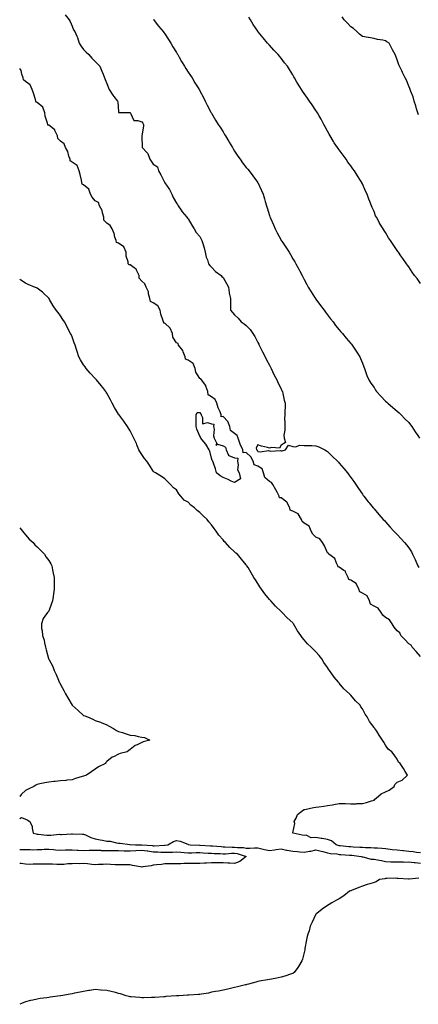
# Model space of a CAD drawing. Units: inches. Extents: x 886643 to 889283, y 7289978 to 7292618.
# Drawn here: x 886643 to 886986, y 7290925 to 7291772 of the extents above; entities that cross this region are included whole.
import ezdxf

# ---------------------------------------------------------------- set-up
doc = ezdxf.new("R2010")
doc.units = ezdxf.units.IN
doc.header["$MEASUREMENT"] = 0
doc.layers.add('Contour_88667289', color=7, linetype='Continuous', true_color=0x520e0c)

msp = doc.modelspace()

# ---------------------------------------------------------------- linework, layer by layer
at = {"layer": 'Contour_88667289'}
for points in [[(886682.2, 7291776.07, 3327), (886685.61, 7291771.92, 3327), (886686.49, 7291770.36, 3327), (886688.05, 7291766.34, 3327), (886689.35, 7291763.22, 3327), (886690.4, 7291761.92, 3327), (886692.11, 7291757.86, 3327), (886692.74, 7291756.62, 3327), (886694.21, 7291751.92, 3327), (886695.71, 7291749.59, 3327), (886698.05, 7291746.3, 3327), (886700.16, 7291744.03, 3327), (886702.46, 7291741.92, 3327), (886705.1, 7291738.97, 3327), (886708.05, 7291736.08, 3327), (886710.01, 7291733.88, 3327), (886712.11, 7291731.92, 3327), (886713.83, 7291727.7, 3327), (886714.82, 7291725.14, 3327), (886716.12, 7291721.92, 3327), (886716.7, 7291720.57, 3327), (886718.05, 7291717.15, 3327), (886719.5, 7291713.37, 3327), (886720.1, 7291711.92, 3327), (886723.18, 7291707.05, 3327), (886724.15, 7291705.83, 3327), (886727.15, 7291701.92, 3327), (886727.47, 7291701.33, 3327), (886728.05, 7291692.78, 3327), (886728.18, 7291692.05, 3327), (886737.84, 7291692.13, 3327), (886738.05, 7291692.04, 3327), (886738.16, 7291691.92, 3327), (886738.48, 7291691.49, 3327), (886741.38, 7291685.25, 3327), (886744.63, 7291685.34, 3327), (886748.05, 7291683.99, 3327), (886748.97, 7291682.84, 3327), (886749.55, 7291681.92, 3327), (886749.73, 7291680.24, 3327), (886748.09, 7291671.96, 3327), (886748.1, 7291671.92, 3327), (886748.11, 7291671.85, 3327), (886748.46, 7291662.33, 3327), (886748.56, 7291661.92, 3327), (886753.16, 7291657.04, 3327), (886753.21, 7291656.76, 3327), (886755.16, 7291651.92, 3327), (886756.31, 7291650.18, 3327), (886758.05, 7291647.79, 3327), (886761.51, 7291645.39, 3327), (886762.65, 7291641.92, 3327), (886764.6, 7291638.47, 3327), (886767.68, 7291632.29, 3327), (886767.87, 7291631.92, 3327), (886767.95, 7291631.82, 3327), (886768.05, 7291631.68, 3327), (886772.09, 7291625.96, 3327), (886773.98, 7291621.92, 3327), (886775.23, 7291619.11, 3327), (886778.05, 7291614, 3327), (886778.94, 7291612.81, 3327), (886779.4, 7291611.92, 3327), (886781.93, 7291608.03, 3327), (886782.77, 7291606.65, 3327), (886786.86, 7291601.92, 3327), (886787.37, 7291601.24, 3327), (886788.05, 7291600.48, 3327), (886791.17, 7291595.04, 3327), (886793.26, 7291591.92, 3327), (886795.04, 7291588.91, 3327), (886798.05, 7291585.28, 3327), (886799.27, 7291583.14, 3327), (886799.89, 7291581.92, 3327), (886800.61, 7291579.36, 3327), (886801.72, 7291575.59, 3327), (886802.72, 7291571.92, 3327), (886803.61, 7291567.49, 3327), (886804.59, 7291565.38, 3327), (886805.69, 7291561.92, 3327), (886806.6, 7291560.46, 3327), (886808.05, 7291558.92, 3327), (886811.48, 7291555.36, 3327), (886816.5, 7291551.92, 3327), (886817.18, 7291551.05, 3327), (886818.05, 7291550.24, 3327), (886820.97, 7291544.84, 3327), (886822.64, 7291541.92, 3327), (886823.23, 7291537.11, 3327), (886823.46, 7291536.51, 3327), (886824.37, 7291531.92, 3327), (886824.54, 7291528.41, 3327), (886824.43, 7291525.53, 3327), (886824.59, 7291521.92, 3327), (886826.21, 7291520.08, 3327), (886828.05, 7291517.84, 3327), (886831.21, 7291515.07, 3327), (886833.79, 7291511.92, 3327), (886836.24, 7291510.11, 3327), (886838.05, 7291508.74, 3327), (886841.43, 7291505.3, 3327), (886843.83, 7291501.92, 3327), (886845.33, 7291499.2, 3327), (886848.05, 7291494.22, 3327), (886848.81, 7291492.68, 3327), (886849.2, 7291491.92, 3327), (886850.39, 7291489.58, 3327), (886852.16, 7291486.03, 3327), (886854.3, 7291481.92, 3327), (886855.46, 7291479.33, 3327), (886858.05, 7291474.69, 3327), (886858.96, 7291472.83, 3327), (886859.42, 7291471.92, 3327), (886860.65, 7291469.32, 3327), (886862.11, 7291465.98, 3327), (886864.34, 7291461.92, 3327), (886865.43, 7291459.3, 3327), (886868.05, 7291454.36, 3327), (886868.82, 7291452.69, 3327), (886869.25, 7291451.92, 3327), (886869.62, 7291450.35, 3327), (886870.79, 7291444.66, 3327), (886871.52, 7291441.92, 3327), (886871.43, 7291438.54, 3327), (886871.36, 7291435.23, 3327), (886871.28, 7291431.92, 3327), (886871.12, 7291428.85, 3327), (886871.3, 7291425.16, 3327), (886871.17, 7291421.92, 3327), (886871.36, 7291418.61, 3327), (886870.49, 7291414.36, 3327), (886870.76, 7291411.92, 3327), (886871.8, 7291408.17, 3327), (886868.05, 7291405.73, 3327), (886866.82, 7291403.15, 3327), (886859.9, 7291403.77, 3327), (886858.05, 7291403.1, 3327), (886856.31, 7291403.67, 3327), (886851.2, 7291405.06, 3327), (886848.05, 7291406.23, 3327), (886846.55, 7291403.42, 3327), (886847.02, 7291401.92, 3327), (886847.55, 7291401.41, 3327), (886848.05, 7291400.26, 3327), (886849.9, 7291400.07, 3327), (886857.27, 7291401.14, 3327), (886858.05, 7291401, 3327), (886859.21, 7291400.77, 3327), (886867.33, 7291401.21, 3327), (886868.05, 7291400.91, 3327), (886868.9, 7291401.07, 3327), (886871.86, 7291401.92, 3327), (886874.3, 7291405.67, 3327), (886878.05, 7291404.63, 3327), (886880.6, 7291404.47, 3327), (886884.29, 7291405.68, 3327), (886888.05, 7291405.58, 3327), (886891.52, 7291405.4, 3327), (886894.56, 7291405.41, 3327), (886898.05, 7291405.23, 3327), (886900.43, 7291404.3, 3327), (886905.62, 7291401.92, 3327), (886907.11, 7291400.98, 3327), (886908.05, 7291400.44, 3327), (886912.32, 7291396.19, 3327), (886916.76, 7291391.92, 3327), (886917.35, 7291391.22, 3327), (886918.05, 7291390.44, 3327), (886921.96, 7291385.83, 3327), (886925.23, 7291381.92, 3327), (886926.44, 7291380.31, 3327), (886928.05, 7291378.04, 3327), (886930.65, 7291374.52, 3327), (886932.4, 7291371.92, 3327), (886934.68, 7291368.55, 3327), (886938.05, 7291363.54, 3327), (886938.74, 7291362.61, 3327), (886939.26, 7291361.92, 3327), (886943.13, 7291357, 3327), (886943.85, 7291356.12, 3327), (886947.28, 7291351.92, 3327), (886947.64, 7291351.51, 3327), (886948.05, 7291351.02, 3327), (886952.3, 7291346.18, 3327), (886956.05, 7291341.92, 3327), (886956.99, 7291340.87, 3327), (886958.05, 7291339.7, 3327), (886961.74, 7291335.6, 3327), (886965.09, 7291331.92, 3327), (886966.55, 7291330.42, 3327), (886968.05, 7291328.95, 3327), (886971.41, 7291325.28, 3327), (886974.44, 7291321.92, 3327), (886976.11, 7291319.99, 3327), (886978.05, 7291317.57, 3327), (886980.2, 7291314.07, 3327), (886981.26, 7291311.92, 3327), (886983.52, 7291307.39, 3327), (886984.14, 7291305.84, 3327), (886985.85, 7291301.92, 3327), (886986.52, 7291300.39, 3327)], [(886758.28, 7291772.14, 3326), (886758.46, 7291771.92, 3326), (886759.77, 7291770.2, 3326), (886762.57, 7291766.44, 3326), (886766.44, 7291761.92, 3326), (886767.11, 7291760.98, 3326), (886768.05, 7291759.82, 3326), (886771.11, 7291754.99, 3326), (886773.11, 7291751.92, 3326), (886774.87, 7291748.75, 3326), (886778.05, 7291743.68, 3326), (886778.68, 7291742.55, 3326), (886779.05, 7291741.92, 3326), (886780.29, 7291739.67, 3326), (886782.21, 7291736.08, 3326), (886784.8, 7291731.92, 3326), (886786.02, 7291729.89, 3326), (886788.05, 7291726.89, 3326), (886790.03, 7291723.9, 3326), (886791.44, 7291721.92, 3326), (886793.92, 7291717.79, 3326), (886796.63, 7291713.35, 3326), (886797.49, 7291711.92, 3326), (886797.69, 7291711.56, 3326), (886798.05, 7291710.88, 3326), (886801.15, 7291705.02, 3326), (886802.73, 7291701.92, 3326), (886804.53, 7291698.4, 3326), (886807.6, 7291692.37, 3326), (886807.83, 7291691.92, 3326), (886807.92, 7291691.78, 3326), (886808.05, 7291691.56, 3326), (886811.71, 7291685.58, 3326), (886813.85, 7291681.92, 3326), (886815.54, 7291679.41, 3326), (886818.05, 7291675.4, 3326), (886819.39, 7291673.26, 3326), (886820.13, 7291671.92, 3326), (886823.15, 7291667.03, 3326), (886823.44, 7291666.54, 3326), (886826.13, 7291661.92, 3326), (886826.86, 7291660.73, 3326), (886828.05, 7291658.76, 3326), (886830.79, 7291654.66, 3326), (886832.7, 7291651.92, 3326), (886834.95, 7291648.82, 3326), (886838.05, 7291644.79, 3326), (886839.34, 7291643.21, 3326), (886840.48, 7291641.92, 3326), (886843.67, 7291637.55, 3326), (886847.85, 7291632.12, 3326), (886848, 7291631.92, 3326), (886848.05, 7291631.82, 3326), (886851.13, 7291625, 3326), (886852.57, 7291621.92, 3326), (886853.85, 7291617.72, 3326), (886854.41, 7291615.56, 3326), (886855.44, 7291611.92, 3326), (886856.16, 7291610.04, 3326), (886858.05, 7291603.58, 3326), (886858.42, 7291602.28, 3326), (886858.52, 7291601.92, 3326), (886858.88, 7291601.09, 3326), (886861.48, 7291595.36, 3326), (886862.92, 7291591.92, 3326), (886864.73, 7291588.6, 3326), (886868.05, 7291582.24, 3326), (886868.17, 7291582.05, 3326), (886868.24, 7291581.92, 3326), (886868.65, 7291581.32, 3326), (886872.22, 7291576.09, 3326), (886874.87, 7291571.92, 3326), (886876.05, 7291569.92, 3326), (886878.05, 7291566.32, 3326), (886879.79, 7291563.66, 3326), (886880.83, 7291561.92, 3326), (886883.45, 7291557.32, 3326), (886884.31, 7291555.66, 3326), (886886.31, 7291551.92, 3326), (886886.88, 7291550.75, 3326), (886888.05, 7291548.4, 3326), (886890.26, 7291544.13, 3326), (886891.34, 7291541.92, 3326), (886893.9, 7291537.77, 3326), (886896.91, 7291533.06, 3326), (886897.63, 7291531.92, 3326), (886897.8, 7291531.68, 3326), (886898.05, 7291531.34, 3326), (886902.02, 7291525.89, 3326), (886905.03, 7291521.92, 3326), (886906.31, 7291520.18, 3326), (886908.05, 7291518.06, 3326), (886910.7, 7291514.57, 3326), (886912.87, 7291511.92, 3326), (886915.01, 7291508.87, 3326), (886918.05, 7291505.18, 3326), (886919.56, 7291503.43, 3326), (886921.01, 7291501.92, 3326), (886924.04, 7291497.91, 3326), (886928.05, 7291493.38, 3326), (886928.74, 7291492.61, 3326), (886929.39, 7291491.92, 3326), (886931.62, 7291488.35, 3326), (886932.71, 7291486.58, 3326), (886935.81, 7291481.92, 3326), (886936.42, 7291480.3, 3326), (886938.05, 7291476.5, 3326), (886939.31, 7291473.18, 3326), (886939.81, 7291471.92, 3326), (886940.82, 7291469.15, 3326), (886941.98, 7291465.86, 3326), (886943.48, 7291461.92, 3326), (886945.37, 7291459.24, 3326), (886948.05, 7291455.34, 3326), (886949.32, 7291453.19, 3326), (886950.1, 7291451.92, 3326), (886953.97, 7291447.84, 3326), (886958.05, 7291443.72, 3326), (886958.97, 7291442.84, 3326), (886959.99, 7291441.92, 3326), (886964.28, 7291438.15, 3326), (886968.05, 7291435.05, 3326), (886969.69, 7291433.55, 3326), (886971.46, 7291431.92, 3326), (886974.71, 7291428.58, 3326), (886978.05, 7291425.18, 3326), (886979.48, 7291423.35, 3326), (886980.53, 7291421.92, 3326), (886983.54, 7291417.41, 3326), (886985.71, 7291414.26, 3326), (886987.31, 7291411.92, 3326)], [(886988.05, 7291544.96, 3325), (886985.23, 7291549.11, 3325), (886982.94, 7291551.92, 3325), (886980.95, 7291554.82, 3325), (886978.05, 7291559.29, 3325), (886976.97, 7291560.85, 3325), (886976.07, 7291561.92, 3325), (886972.73, 7291566.6, 3325), (886971.28, 7291568.69, 3325), (886969.04, 7291571.92, 3325), (886968.59, 7291572.46, 3325), (886968.05, 7291573.32, 3325), (886964.55, 7291578.42, 3325), (886962.25, 7291581.92, 3325), (886960.48, 7291584.35, 3325), (886958.05, 7291588.76, 3325), (886956.82, 7291590.69, 3325), (886955.99, 7291591.92, 3325), (886952.92, 7291596.79, 3325), (886952.66, 7291597.3, 3325), (886950.19, 7291601.92, 3325), (886949.42, 7291603.3, 3325), (886948.05, 7291606.92, 3325), (886946.51, 7291610.38, 3325), (886945.96, 7291611.92, 3325), (886944.49, 7291615.47, 3325), (886943.58, 7291617.45, 3325), (886942.04, 7291621.92, 3325), (886940.69, 7291624.56, 3325), (886938.05, 7291630.68, 3325), (886937.64, 7291631.51, 3325), (886937.49, 7291631.92, 3325), (886936.44, 7291633.53, 3325), (886933.72, 7291637.58, 3325), (886931.25, 7291641.92, 3325), (886929.85, 7291643.72, 3325), (886928.05, 7291646.2, 3325), (886925.6, 7291649.47, 3325), (886924.02, 7291651.92, 3325), (886921.41, 7291655.28, 3325), (886918.05, 7291660.02, 3325), (886917.22, 7291661.09, 3325), (886916.7, 7291661.92, 3325), (886913.88, 7291666.1, 3325), (886913.2, 7291667.07, 3325), (886910.25, 7291671.92, 3325), (886909.48, 7291673.35, 3325), (886908.05, 7291676.03, 3325), (886905.9, 7291679.77, 3325), (886904.82, 7291681.92, 3325), (886902.43, 7291686.3, 3325), (886900.85, 7291689.13, 3325), (886899.29, 7291691.92, 3325), (886898.84, 7291692.7, 3325), (886898.05, 7291693.97, 3325), (886894.79, 7291698.66, 3325), (886892.45, 7291701.92, 3325), (886890.66, 7291704.54, 3325), (886888.05, 7291708.41, 3325), (886886.57, 7291710.45, 3325), (886885.5, 7291711.92, 3325), (886882.72, 7291716.59, 3325), (886881.75, 7291718.22, 3325), (886879.54, 7291721.92, 3325), (886878.98, 7291722.85, 3325), (886878.05, 7291724.53, 3325), (886875.25, 7291729.13, 3325), (886873.47, 7291731.92, 3325), (886871.05, 7291734.92, 3325), (886868.05, 7291738.77, 3325), (886866.64, 7291740.51, 3325), (886865.49, 7291741.92, 3325), (886861.87, 7291745.74, 3325), (886858.05, 7291749.96, 3325), (886857.13, 7291751, 3325), (886856.38, 7291751.92, 3325), (886852.52, 7291756.39, 3325), (886848.42, 7291761.55, 3325), (886848.12, 7291761.92, 3325), (886848.09, 7291761.96, 3325), (886848.05, 7291762.02, 3325), (886844.07, 7291767.95, 3325), (886841.62, 7291771.92, 3325), (886840.29, 7291774.16, 3325)], [(886986.33, 7291690.2, 3324), (886985.7, 7291691.92, 3324), (886984.69, 7291695.28, 3324), (886984.02, 7291697.89, 3324), (886982.71, 7291701.92, 3324), (886981.68, 7291705.55, 3324), (886979.8, 7291710.17, 3324), (886979.21, 7291711.92, 3324), (886978.92, 7291712.8, 3324), (886978.05, 7291714.78, 3324), (886976.02, 7291719.89, 3324), (886974.91, 7291721.92, 3324), (886972.69, 7291726.56, 3324), (886971.92, 7291728.05, 3324), (886969.97, 7291731.92, 3324), (886969.37, 7291733.24, 3324), (886968.05, 7291737.39, 3324), (886966.73, 7291740.6, 3324), (886966.21, 7291741.92, 3324), (886964, 7291745.96, 3324), (886963.31, 7291747.18, 3324), (886961.1, 7291751.92, 3324), (886959.2, 7291753.07, 3324), (886958.05, 7291753.9, 3324), (886955.57, 7291754.4, 3324), (886951.03, 7291754.9, 3324), (886948.05, 7291755.67, 3324), (886943.34, 7291756.63, 3324), (886942.89, 7291756.76, 3324), (886938.05, 7291757.55, 3324), (886935.69, 7291759.57, 3324), (886933.33, 7291761.92, 3324), (886930.47, 7291764.33, 3324), (886928.05, 7291765.92, 3324), (886925.1, 7291768.96, 3324), (886922.31, 7291771.92, 3324), (886920.52, 7291774.39, 3324)], [(886988.05, 7291223.98, 3328), (886984.48, 7291228.35, 3328), (886980.83, 7291231.92, 3328), (886979.95, 7291233.81, 3328), (886978.05, 7291234.81, 3328), (886974.64, 7291238.51, 3328), (886971.23, 7291241.92, 3328), (886970.34, 7291244.21, 3328), (886968.05, 7291246.09, 3328), (886965.37, 7291249.24, 3328), (886963.64, 7291251.92, 3328), (886961.5, 7291255.37, 3328), (886958.05, 7291257.63, 3328), (886955.68, 7291259.56, 3328), (886954.2, 7291261.92, 3328), (886951.7, 7291265.57, 3328), (886948.05, 7291267.11, 3328), (886945.08, 7291268.95, 3328), (886944.09, 7291271.92, 3328), (886942.22, 7291276.09, 3328), (886938.05, 7291278.33, 3328), (886935.72, 7291279.59, 3328), (886934.98, 7291281.92, 3328), (886932.8, 7291286.68, 3328), (886928.05, 7291289.5, 3328), (886926.26, 7291290.12, 3328), (886925.83, 7291291.92, 3328), (886923.57, 7291296.4, 3328), (886923.39, 7291297.25, 3328), (886922.01, 7291297.96, 3328), (886918.05, 7291300.8, 3328), (886917.12, 7291300.98, 3328), (886917.03, 7291301.92, 3328), (886915.82, 7291304.16, 3328), (886914.42, 7291308.3, 3328), (886909.14, 7291311.92, 3328), (886908.79, 7291312.66, 3328), (886908.05, 7291313.28, 3328), (886905.42, 7291319.28, 3328), (886903.62, 7291321.92, 3328), (886901.39, 7291325.27, 3328), (886898.05, 7291326.77, 3328), (886895.44, 7291329.3, 3328), (886894.01, 7291331.92, 3328), (886892.18, 7291336.05, 3328), (886888.05, 7291338.74, 3328), (886886.12, 7291339.99, 3328), (886885.57, 7291341.92, 3328), (886882.7, 7291346.57, 3328), (886878.05, 7291349.04, 3328), (886875.96, 7291349.83, 3328), (886875.45, 7291351.92, 3328), (886872.91, 7291356.78, 3328), (886868.05, 7291360.37, 3328), (886866.59, 7291360.46, 3328), (886866.32, 7291361.92, 3328), (886864.61, 7291365.36, 3328), (886863.64, 7291367.51, 3328), (886861.01, 7291371.92, 3328), (886859.91, 7291373.79, 3328), (886858.05, 7291374.57, 3328), (886854.09, 7291377.96, 3328), (886853.01, 7291381.92, 3328), (886851.65, 7291385.51, 3328), (886848.05, 7291387.87, 3328), (886844.96, 7291388.82, 3328), (886844.05, 7291391.92, 3328), (886841.88, 7291395.75, 3328), (886838.05, 7291399.47, 3328), (886835.36, 7291399.22, 3328), (886835.06, 7291401.92, 3328), (886832.74, 7291406.62, 3328), (886832.58, 7291407.39, 3328), (886831.06, 7291411.92, 3328), (886830.28, 7291414.16, 3328), (886828.05, 7291415.89, 3328), (886824.59, 7291418.46, 3328), (886823.82, 7291421.92, 3328), (886822.24, 7291426.11, 3328), (886818.05, 7291430.46, 3328), (886816.46, 7291430.33, 3328), (886816.42, 7291431.92, 3328), (886815.49, 7291434.48, 3328), (886814, 7291437.87, 3328), (886812.86, 7291441.92, 3328), (886811.34, 7291445.21, 3328), (886808.05, 7291447.52, 3328), (886805.28, 7291449.16, 3328), (886804.86, 7291451.92, 3328), (886803.26, 7291456.71, 3328), (886803.24, 7291457.11, 3328), (886799.52, 7291461.92, 3328), (886798.92, 7291462.79, 3328), (886798.05, 7291463.25, 3328), (886794.73, 7291468.6, 3328), (886794.21, 7291471.92, 3328), (886792.29, 7291476.16, 3328), (886788.05, 7291479.08, 3328), (886785.89, 7291479.76, 3328), (886785.57, 7291481.92, 3328), (886783.74, 7291486.23, 3328), (886783.46, 7291487.33, 3328), (886779.86, 7291491.92, 3328), (886779.38, 7291493.25, 3328), (886778.05, 7291493.95, 3328), (886774.84, 7291498.71, 3328), (886774.51, 7291501.92, 3328), (886772.68, 7291506.55, 3328), (886768.05, 7291510.71, 3328), (886767.05, 7291510.91, 3328), (886766.76, 7291511.92, 3328), (886766.28, 7291513.69, 3328), (886764.59, 7291518.45, 3328), (886763.86, 7291521.92, 3328), (886761.95, 7291525.83, 3328), (886758.05, 7291528.21, 3328), (886755.58, 7291529.45, 3328), (886755.07, 7291531.92, 3328), (886754.02, 7291535.95, 3328), (886753.9, 7291537.77, 3328), (886752.01, 7291541.92, 3328), (886750.84, 7291544.71, 3328), (886748.05, 7291546.89, 3328), (886745.73, 7291549.61, 3328), (886745.73, 7291551.92, 3328), (886743.54, 7291556.43, 3328), (886743.37, 7291557.24, 3328), (886741.65, 7291558.32, 3328), (886738.05, 7291561.14, 3328), (886737.26, 7291561.13, 3328), (886736.35, 7291561.92, 3328), (886736.44, 7291563.53, 3328), (886734.56, 7291568.43, 3328), (886734.64, 7291571.92, 3328), (886732.66, 7291576.54, 3328), (886728.05, 7291579.72, 3328), (886726.48, 7291580.35, 3328), (886726.03, 7291581.92, 3328), (886725, 7291584.97, 3328), (886724.25, 7291588.12, 3328), (886722.52, 7291591.92, 3328), (886721.03, 7291594.9, 3328), (886718.05, 7291596.91, 3328), (886715.56, 7291599.43, 3328), (886715.45, 7291601.92, 3328), (886714.23, 7291605.74, 3328), (886713.9, 7291607.77, 3328), (886711.8, 7291611.92, 3328), (886710.77, 7291614.64, 3328), (886708.05, 7291616.02, 3328), (886705.28, 7291619.15, 3328), (886703.99, 7291621.92, 3328), (886702.4, 7291626.27, 3328), (886698.05, 7291629.98, 3328), (886696.7, 7291630.57, 3328), (886696.62, 7291631.92, 3328), (886696.11, 7291633.85, 3328), (886695, 7291638.87, 3328), (886694.09, 7291641.92, 3328), (886692.5, 7291646.37, 3328), (886688.05, 7291649.41, 3328), (886686.55, 7291650.42, 3328), (886686.4, 7291651.92, 3328), (886685.44, 7291654.53, 3328), (886684.56, 7291658.42, 3328), (886682.55, 7291661.92, 3328), (886681.25, 7291665.11, 3328), (886678.05, 7291667.37, 3328), (886675.95, 7291669.82, 3328), (886675.58, 7291671.92, 3328), (886673.34, 7291676.63, 3328), (886673.24, 7291677.11, 3328), (886672.02, 7291677.95, 3328), (886668.05, 7291681.2, 3328), (886667.36, 7291681.23, 3328), (886667.25, 7291681.92, 3328), (886667.04, 7291682.94, 3328), (886665.04, 7291688.91, 3328), (886664.58, 7291691.92, 3328), (886662.96, 7291696.83, 3328), (886658.05, 7291700.75, 3328), (886657.15, 7291701.02, 3328), (886657.02, 7291701.92, 3328), (886656.53, 7291703.44, 3328), (886654.92, 7291708.79, 3328), (886653.84, 7291711.92, 3328), (886652.1, 7291715.97, 3328), (886648.05, 7291718.9, 3328), (886646.36, 7291720.23, 3328), (886646.13, 7291721.92, 3328), (886644.93, 7291725.05, 3328), (886644.27, 7291728.14, 3328), (886643, 7291729.98, 3328)], [(886988.05, 7291055.03, 3329), (886984.62, 7291055.35, 3329), (886981.88, 7291055.75, 3329), (886978.05, 7291056.06, 3329), (886973.36, 7291056.61, 3329), (886972.82, 7291056.69, 3329), (886968.05, 7291057.2, 3329), (886963.8, 7291057.67, 3329), (886962.05, 7291057.92, 3329), (886958.05, 7291058.38, 3329), (886954.76, 7291058.63, 3329), (886951.1, 7291058.87, 3329), (886948.05, 7291059.1, 3329), (886945.43, 7291059.3, 3329), (886940.66, 7291059.3, 3329), (886938.05, 7291059.49, 3329), (886935.8, 7291059.67, 3329), (886930.11, 7291059.86, 3329), (886928.05, 7291060.02, 3329), (886926.29, 7291060.15, 3329), (886919.01, 7291060.95, 3329), (886918.05, 7291061.04, 3329), (886917.32, 7291061.19, 3329), (886915.51, 7291061.92, 3329), (886911.38, 7291065.25, 3329), (886908.05, 7291066.52, 3329), (886903.45, 7291067.31, 3329), (886902.56, 7291067.41, 3329), (886898.05, 7291068.1, 3329), (886894.02, 7291067.89, 3329), (886889.7, 7291070.27, 3329), (886888.05, 7291069.87, 3329), (886886.26, 7291070.12, 3329), (886878.42, 7291071.92, 3329), (886878.24, 7291072.11, 3329), (886879.77, 7291080.2, 3329), (886879.35, 7291081.92, 3329), (886880.96, 7291084.83, 3329), (886882.11, 7291087.86, 3329), (886887.34, 7291091.92, 3329), (886887.82, 7291092.14, 3329), (886888.05, 7291092.23, 3329), (886888.4, 7291092.27, 3329), (886895.97, 7291094, 3329), (886898.05, 7291094.21, 3329), (886900.69, 7291094.56, 3329), (886904.83, 7291095.14, 3329), (886908.05, 7291095.58, 3329), (886912.46, 7291096.32, 3329), (886913.52, 7291096.45, 3329), (886918.05, 7291097.33, 3329), (886922.69, 7291097.28, 3329), (886923.42, 7291097.29, 3329), (886928.05, 7291097.24, 3329), (886932.76, 7291097.2, 3329), (886933.47, 7291097.34, 3329), (886938.05, 7291097.28, 3329), (886941.6, 7291098.38, 3329), (886945.86, 7291099.73, 3329), (886948.05, 7291100.41, 3329), (886948.87, 7291101.1, 3329), (886949.92, 7291101.92, 3329), (886954.34, 7291105.63, 3329), (886958.05, 7291107.31, 3329), (886960.98, 7291108.98, 3329), (886965.48, 7291111.92, 3329), (886966.12, 7291113.85, 3329), (886968.05, 7291115.82, 3329), (886972.34, 7291117.63, 3329), (886976.8, 7291121.92, 3329), (886974.88, 7291125.08, 3329), (886973.54, 7291127.41, 3329), (886970.55, 7291131.92, 3329), (886969.23, 7291133.1, 3329), (886968.05, 7291135.61, 3329), (886965.41, 7291139.28, 3329), (886963.52, 7291141.92, 3329), (886960.38, 7291144.25, 3329), (886958.05, 7291147.75, 3329), (886956.43, 7291150.3, 3329), (886955.4, 7291151.92, 3329), (886952.48, 7291156.34, 3329), (886950.4, 7291159.57, 3329), (886948.87, 7291161.92, 3329), (886948.39, 7291162.26, 3329), (886948.05, 7291162.88, 3329), (886944.26, 7291168.12, 3329), (886942.11, 7291171.92, 3329), (886940.37, 7291174.24, 3329), (886938.05, 7291178.97, 3329), (886936.81, 7291180.68, 3329), (886936.06, 7291181.92, 3329), (886931.98, 7291185.86, 3329), (886928.05, 7291190.75, 3329), (886927.47, 7291191.34, 3329), (886927.07, 7291191.92, 3329), (886922.11, 7291195.98, 3329), (886918.05, 7291201.06, 3329), (886917.67, 7291201.54, 3329), (886917.47, 7291201.92, 3329), (886913.88, 7291206.09, 3329), (886913.1, 7291206.97, 3329), (886909.85, 7291211.92, 3329), (886909.01, 7291212.89, 3329), (886908.05, 7291214.47, 3329), (886904.96, 7291218.82, 3329), (886903.02, 7291221.92, 3329), (886900.82, 7291224.69, 3329), (886898.05, 7291227.82, 3329), (886895.95, 7291229.81, 3329), (886894.04, 7291231.92, 3329), (886890.93, 7291234.8, 3329), (886888.05, 7291238.39, 3329), (886886.29, 7291240.15, 3329), (886885.09, 7291241.92, 3329), (886882.24, 7291246.11, 3329), (886879.89, 7291250.08, 3329), (886878.76, 7291251.92, 3329), (886878.48, 7291252.35, 3329), (886878.05, 7291252.9, 3329), (886873.33, 7291257.2, 3329), (886868.85, 7291261.92, 3329), (886868.39, 7291262.26, 3329), (886868.05, 7291262.58, 3329), (886863.23, 7291267.1, 3329), (886859.1, 7291271.92, 3329), (886858.57, 7291272.44, 3329), (886858.05, 7291273.1, 3329), (886853.98, 7291277.85, 3329), (886851.13, 7291281.92, 3329), (886849.87, 7291283.74, 3329), (886848.05, 7291286.8, 3329), (886845.96, 7291289.82, 3329), (886844.69, 7291291.92, 3329), (886842.15, 7291296.02, 3329), (886839.57, 7291300.4, 3329), (886838.67, 7291301.92, 3329), (886838.4, 7291302.27, 3329), (886838.05, 7291302.73, 3329), (886833.86, 7291307.73, 3329), (886830.45, 7291311.92, 3329), (886829.09, 7291312.96, 3329), (886828.05, 7291313.88, 3329), (886823.82, 7291317.69, 3329), (886820.27, 7291321.92, 3329), (886819.12, 7291322.99, 3329), (886818.05, 7291324.3, 3329), (886814.48, 7291328.36, 3329), (886812.13, 7291331.92, 3329), (886810.3, 7291334.17, 3329), (886808.05, 7291337.38, 3329), (886805.85, 7291339.72, 3329), (886804.33, 7291341.92, 3329), (886801.11, 7291344.98, 3329), (886798.05, 7291347.94, 3329), (886795.76, 7291349.63, 3329), (886793.55, 7291351.92, 3329), (886790.44, 7291354.31, 3329), (886788.05, 7291356.61, 3329), (886784.74, 7291358.61, 3329), (886781.61, 7291361.92, 3329), (886780.05, 7291363.92, 3329), (886778.05, 7291367.23, 3329), (886775.34, 7291369.21, 3329), (886772.75, 7291371.92, 3329), (886770.41, 7291374.28, 3329), (886768.05, 7291376.71, 3329), (886765.01, 7291378.87, 3329), (886760.06, 7291381.92, 3329), (886758.76, 7291382.63, 3329), (886758.05, 7291383.34, 3329), (886754.68, 7291388.54, 3329), (886752.37, 7291391.92, 3329), (886750.57, 7291394.44, 3329), (886748.05, 7291397.85, 3329), (886746.52, 7291400.39, 3329), (886745.5, 7291401.92, 3329), (886743.87, 7291406.1, 3329), (886743.48, 7291407.35, 3329), (886741.26, 7291411.92, 3329), (886740.21, 7291414.08, 3329), (886738.05, 7291418.06, 3329), (886736.64, 7291420.51, 3329), (886735.68, 7291421.92, 3329), (886732.53, 7291426.4, 3329), (886729.94, 7291430.04, 3329), (886728.59, 7291431.92, 3329), (886728.32, 7291432.19, 3329), (886728.05, 7291432.58, 3329), (886724.5, 7291438.37, 3329), (886722.76, 7291441.92, 3329), (886721.06, 7291444.93, 3329), (886718.05, 7291450.69, 3329), (886717.57, 7291451.44, 3329), (886717.27, 7291451.92, 3329), (886714.62, 7291455.35, 3329), (886713.26, 7291457.13, 3329), (886709.17, 7291461.92, 3329), (886708.65, 7291462.52, 3329), (886708.05, 7291463.15, 3329), (886703.77, 7291467.64, 3329), (886700.12, 7291471.92, 3329), (886699.28, 7291473.15, 3329), (886698.05, 7291475.09, 3329), (886695.38, 7291479.25, 3329), (886693.92, 7291481.92, 3329), (886692.43, 7291486.3, 3329), (886691.88, 7291488.09, 3329), (886690.63, 7291491.92, 3329), (886689.95, 7291493.81, 3329), (886688.05, 7291499.12, 3329), (886687.23, 7291501.1, 3329), (886686.83, 7291501.92, 3329), (886685.44, 7291504.54, 3329), (886683.79, 7291507.65, 3329), (886681.5, 7291511.92, 3329), (886680.05, 7291513.92, 3329), (886678.05, 7291517.06, 3329), (886676.01, 7291519.88, 3329), (886674.55, 7291521.92, 3329), (886671.94, 7291525.82, 3329), (886668.78, 7291531.19, 3329), (886668.34, 7291531.92, 3329), (886668.21, 7291532.09, 3329), (886668.05, 7291532.29, 3329), (886663.12, 7291536.99, 3329), (886662.56, 7291537.41, 3329), (886658.05, 7291540.9, 3329), (886657.4, 7291541.28, 3329), (886655.86, 7291541.92, 3329), (886650.33, 7291544.2, 3329), (886648.05, 7291545.15, 3329), (886643.93, 7291547.8, 3329), (886643, 7291548.47, 3329)], [(886643, 7291334.76, 3330), (886645.38, 7291331.92, 3330), (886646.49, 7291330.36, 3330), (886648.05, 7291328.75, 3330), (886651.17, 7291325.04, 3330), (886654.67, 7291321.92, 3330), (886656.18, 7291320.05, 3330), (886658.05, 7291318.32, 3330), (886661.15, 7291315.02, 3330), (886664.44, 7291311.92, 3330), (886665.66, 7291309.53, 3330), (886668.05, 7291306.42, 3330), (886669.72, 7291303.59, 3330), (886670.7, 7291301.92, 3330), (886671.38, 7291298.59, 3330), (886671.9, 7291295.77, 3330), (886672.6, 7291291.92, 3330), (886672.74, 7291287.23, 3330), (886672.71, 7291286.58, 3330), (886672.79, 7291281.92, 3330), (886672.14, 7291277.83, 3330), (886671.69, 7291275.55, 3330), (886671.19, 7291271.92, 3330), (886670.4, 7291269.57, 3330), (886668.05, 7291263.03, 3330), (886667.49, 7291262.48, 3330), (886666.94, 7291261.92, 3330), (886664.72, 7291258.59, 3330), (886663.26, 7291256.71, 3330), (886661.66, 7291251.92, 3330), (886661.87, 7291248.09, 3330), (886662.42, 7291246.3, 3330), (886662.57, 7291241.92, 3330), (886664, 7291237.88, 3330), (886664.26, 7291235.71, 3330), (886665.11, 7291231.92, 3330), (886665.86, 7291229.72, 3330), (886667.9, 7291222.08, 3330), (886667.94, 7291221.92, 3330), (886668.05, 7291221.64, 3330), (886671.45, 7291215.32, 3330), (886672.71, 7291211.92, 3330), (886674.51, 7291208.38, 3330), (886676.38, 7291203.59, 3330), (886677.12, 7291201.92, 3330), (886677.43, 7291201.3, 3330), (886678.05, 7291199.92, 3330), (886680.91, 7291194.78, 3330), (886682.32, 7291191.92, 3330), (886684.4, 7291188.28, 3330), (886688.05, 7291182.14, 3330), (886688.29, 7291181.92, 3330), (886693.49, 7291177.37, 3330), (886698.05, 7291173.2, 3330), (886698.96, 7291172.83, 3330), (886701.38, 7291171.92, 3330), (886706.05, 7291169.92, 3330), (886708.05, 7291168.84, 3330), (886712.66, 7291167.3, 3330), (886713.25, 7291167.12, 3330), (886718.05, 7291165.25, 3330), (886720.05, 7291163.92, 3330), (886723.77, 7291161.92, 3330), (886726.44, 7291160.31, 3330), (886728.05, 7291159.42, 3330), (886731.51, 7291158.46, 3330), (886733.79, 7291157.66, 3330), (886738.05, 7291156.31, 3330), (886742.14, 7291156.01, 3330), (886744.87, 7291155.1, 3330), (886748.05, 7291154.42, 3330), (886750.38, 7291154.25, 3330), (886755.05, 7291151.92, 3330), (886749.45, 7291150.52, 3330), (886748.05, 7291149.86, 3330), (886744.16, 7291148.03, 3330), (886742.55, 7291147.42, 3330), (886738.05, 7291143.74, 3330), (886736.87, 7291143.09, 3330), (886735.55, 7291141.92, 3330), (886729.41, 7291140.55, 3330), (886728.05, 7291139.85, 3330), (886723.77, 7291137.63, 3330), (886722.76, 7291137.2, 3330), (886718.05, 7291133.46, 3330), (886717.3, 7291132.67, 3330), (886716.92, 7291131.92, 3330), (886710.95, 7291129.02, 3330), (886708.05, 7291126.86, 3330), (886705.02, 7291124.95, 3330), (886700.51, 7291121.92, 3330), (886698.7, 7291121.28, 3330), (886698.05, 7291121.03, 3330), (886696.76, 7291120.63, 3330), (886691.13, 7291118.84, 3330), (886688.05, 7291117.91, 3330), (886683.57, 7291117.44, 3330), (886682.66, 7291117.31, 3330), (886678.05, 7291116.86, 3330), (886673.58, 7291116.38, 3330), (886672.43, 7291116.3, 3330), (886668.05, 7291115.9, 3330), (886664.74, 7291115.22, 3330), (886660.35, 7291114.21, 3330), (886658.05, 7291113.69, 3330), (886656.9, 7291113.07, 3330), (886655.19, 7291111.92, 3330), (886650.29, 7291109.68, 3330), (886648.05, 7291108.48, 3330), (886644.53, 7291105.45, 3330), (886643, 7291103.48, 3330)], [(886643, 7291084.47, 3330), (886644.48, 7291085.49, 3330), (886648.05, 7291083.8, 3330), (886649.36, 7291083.23, 3330), (886651.73, 7291081.92, 3330), (886653.88, 7291077.75, 3330), (886653.72, 7291076.25, 3330), (886654.67, 7291071.92, 3330), (886657.32, 7291071.2, 3330), (886658.05, 7291070.94, 3330), (886658.92, 7291071.05, 3330), (886666.28, 7291070.15, 3330), (886668.05, 7291070.29, 3330), (886669.93, 7291070.05, 3330), (886677.17, 7291071.04, 3330), (886678.05, 7291070.82, 3330), (886679.13, 7291070.84, 3330), (886687.52, 7291071.39, 3330), (886688.05, 7291071.4, 3330), (886688.6, 7291071.37, 3330), (886697.19, 7291071.06, 3330), (886698.05, 7291071.01, 3330), (886699.54, 7291070.43, 3330), (886704.23, 7291068.1, 3330), (886708.05, 7291067.02, 3330), (886712.24, 7291066.11, 3330), (886714.21, 7291065.76, 3330), (886718.05, 7291064.98, 3330), (886720.98, 7291064.85, 3330), (886726.47, 7291063.5, 3330), (886728.05, 7291063.39, 3330), (886729.46, 7291063.33, 3330), (886737.81, 7291062.15, 3330), (886738.05, 7291062.14, 3330), (886738.24, 7291062.11, 3330), (886742.82, 7291061.92, 3330), (886748.02, 7291061.89, 3330), (886748.08, 7291061.89, 3330), (886757.33, 7291061.2, 3330), (886758.05, 7291061.09, 3330), (886758.9, 7291061.07, 3330), (886767.75, 7291061.63, 3330), (886768.05, 7291061.62, 3330), (886768.34, 7291061.63, 3330), (886770.57, 7291061.92, 3330), (886775.31, 7291064.66, 3330), (886778.05, 7291065.51, 3330), (886781.04, 7291064.91, 3330), (886787.64, 7291062.33, 3330), (886788.05, 7291062.21, 3330), (886788.29, 7291062.16, 3330), (886789.83, 7291061.92, 3330), (886797.79, 7291061.66, 3330), (886798.05, 7291061.66, 3330), (886798.33, 7291061.64, 3330), (886807.2, 7291061.07, 3330), (886808.05, 7291061.02, 3330), (886809, 7291060.97, 3330), (886816.43, 7291060.3, 3330), (886818.05, 7291060.22, 3330), (886819.73, 7291060.23, 3330), (886826.03, 7291059.9, 3330), (886828.05, 7291059.91, 3330), (886830.4, 7291059.58, 3330), (886835.58, 7291059.45, 3330), (886838.05, 7291058.98, 3330), (886841.04, 7291058.93, 3330), (886845.29, 7291059.17, 3330), (886848.05, 7291059.11, 3330), (886851.6, 7291058.38, 3330), (886853.89, 7291057.76, 3330), (886858.05, 7291057.02, 3330), (886862.46, 7291057.51, 3330), (886863.86, 7291057.73, 3330), (886868.05, 7291058.25, 3330), (886872.59, 7291057.38, 3330), (886873.32, 7291057.19, 3330), (886878.05, 7291056.43, 3330), (886882.26, 7291056.13, 3330), (886884.11, 7291055.87, 3330), (886888.05, 7291055.54, 3330), (886892.45, 7291056.31, 3330), (886893.56, 7291056.41, 3330), (886898.05, 7291057.42, 3330), (886902.56, 7291056.43, 3330), (886903.93, 7291056.04, 3330), (886908.05, 7291055.04, 3330), (886910.48, 7291054.35, 3330), (886915.91, 7291054.06, 3330), (886918.05, 7291053.64, 3330), (886919.63, 7291053.5, 3330), (886926.9, 7291053.07, 3330), (886928.05, 7291052.97, 3330), (886929.04, 7291052.91, 3330), (886937.08, 7291051.92, 3330), (886937.74, 7291051.61, 3330), (886938.05, 7291051.62, 3330), (886938.39, 7291051.58, 3330), (886945.73, 7291049.6, 3330), (886948.05, 7291049.45, 3330), (886951.16, 7291048.81, 3330), (886954.51, 7291048.38, 3330), (886958.05, 7291047.5, 3330), (886962.66, 7291047.31, 3330), (886963.34, 7291047.21, 3330), (886968.05, 7291047.07, 3330), (886972.86, 7291047.11, 3330), (886973.18, 7291047.05, 3330), (886978.05, 7291047.08, 3330), (886982.74, 7291046.62, 3330), (886983.4, 7291046.57, 3330), (886988.05, 7291046.14, 3330)], [(886643, 7291057.77, 3331), (886643.81, 7291057.68, 3331), (886648.05, 7291057.75, 3331), (886652.15, 7291057.83, 3331), (886653.77, 7291057.63, 3331), (886658.05, 7291057.7, 3331), (886662.13, 7291057.84, 3331), (886664.19, 7291058.05, 3331), (886668.05, 7291058.21, 3331), (886672.11, 7291057.87, 3331), (886673.74, 7291057.61, 3331), (886678.05, 7291057.29, 3331), (886682.53, 7291057.44, 3331), (886683.56, 7291057.43, 3331), (886688.05, 7291057.56, 3331), (886692.63, 7291057.34, 3331), (886693.46, 7291057.33, 3331), (886698.05, 7291057.09, 3331), (886702.78, 7291057.18, 3331), (886703.3, 7291057.17, 3331), (886708.05, 7291057.26, 3331), (886712.87, 7291057.1, 3331), (886713.21, 7291057.09, 3331), (886718.05, 7291056.92, 3331), (886723, 7291056.87, 3331), (886723.09, 7291056.87, 3331), (886728.05, 7291056.83, 3331), (886732.87, 7291056.73, 3331), (886733.24, 7291056.73, 3331), (886738.05, 7291056.65, 3331), (886742.96, 7291057.01, 3331), (886743.14, 7291057.01, 3331), (886748.05, 7291057.33, 3331), (886752.84, 7291056.71, 3331), (886753.36, 7291056.62, 3331), (886758.05, 7291055.94, 3331), (886761.98, 7291055.85, 3331), (886764.4, 7291055.56, 3331), (886768.05, 7291055.46, 3331), (886771.76, 7291055.63, 3331), (886774.43, 7291055.53, 3331), (886778.05, 7291055.73, 3331), (886781.6, 7291055.47, 3331), (886784.64, 7291055.33, 3331), (886788.05, 7291055.09, 3331), (886791.2, 7291055.07, 3331), (886794.83, 7291055.14, 3331), (886798.05, 7291055.12, 3331), (886801.07, 7291054.94, 3331), (886805.28, 7291054.69, 3331), (886808.05, 7291054.53, 3331), (886810.52, 7291054.38, 3331), (886815.69, 7291054.28, 3331), (886818.05, 7291054.16, 3331), (886820.31, 7291054.19, 3331), (886825.42, 7291054.56, 3331), (886828.05, 7291054.58, 3331), (886830.37, 7291054.24, 3331), (886837.97, 7291051.92, 3331), (886832.53, 7291047.44, 3331), (886828.05, 7291045.77, 3331), (886823.93, 7291046.04, 3331), (886822.12, 7291045.99, 3331), (886818.05, 7291046.32, 3331), (886813.61, 7291046.35, 3331), (886812.54, 7291046.41, 3331), (886808.05, 7291046.44, 3331), (886803.87, 7291046.1, 3331), (886802.16, 7291046.03, 3331), (886798.05, 7291045.72, 3331), (886794.18, 7291045.8, 3331), (886791.93, 7291045.8, 3331), (886788.05, 7291045.88, 3331), (886784.3, 7291045.67, 3331), (886781.73, 7291045.6, 3331), (886778.05, 7291045.41, 3331), (886774.6, 7291045.37, 3331), (886771.61, 7291045.48, 3331), (886768.05, 7291045.46, 3331), (886765.01, 7291044.97, 3331), (886760.74, 7291044.61, 3331), (886758.05, 7291044.22, 3331), (886756.22, 7291043.75, 3331), (886749.1, 7291042.96, 3331), (886748.05, 7291042.75, 3331), (886747.02, 7291042.95, 3331), (886740.19, 7291044.06, 3331), (886738.05, 7291044.5, 3331), (886735.49, 7291044.48, 3331), (886730.67, 7291044.55, 3331), (886728.05, 7291044.53, 3331), (886725.28, 7291044.68, 3331), (886721.14, 7291045.01, 3331), (886718.05, 7291045.18, 3331), (886714.93, 7291045.04, 3331), (886710.93, 7291044.8, 3331), (886708.05, 7291044.66, 3331), (886704.99, 7291044.98, 3331), (886701.48, 7291045.35, 3331), (886698.05, 7291045.69, 3331), (886694.42, 7291045.55, 3331), (886691.77, 7291045.64, 3331), (886688.05, 7291045.51, 3331), (886684.53, 7291045.45, 3331), (886681.13, 7291045, 3331), (886678.05, 7291044.92, 3331), (886675.01, 7291044.96, 3331), (886671.23, 7291045.09, 3331), (886668.05, 7291045.14, 3331), (886664.84, 7291045.12, 3331), (886661.35, 7291045.21, 3331), (886658.05, 7291045.2, 3331), (886654.67, 7291045.3, 3331), (886651.07, 7291044.94, 3331), (886648.05, 7291045.05, 3331), (886644.32, 7291045.65, 3331), (886643, 7291045.86, 3331)], [(886986.74, 7291033.23, 3330), (886978.37, 7291032.24, 3330), (886978.05, 7291032.2, 3330), (886977.71, 7291032.26, 3330), (886968.92, 7291032.79, 3330), (886968.05, 7291032.99, 3330), (886966.93, 7291033.04, 3330), (886958.99, 7291032.86, 3330), (886958.05, 7291032.91, 3330), (886957.33, 7291032.63, 3330), (886952.81, 7291031.92, 3330), (886949.83, 7291030.13, 3330), (886948.05, 7291029.39, 3330), (886944.45, 7291028.32, 3330), (886942.22, 7291027.75, 3330), (886938.05, 7291026.32, 3330), (886934.99, 7291024.98, 3330), (886928.64, 7291022.51, 3330), (886928.05, 7291022.27, 3330), (886927.78, 7291022.19, 3330), (886926.96, 7291021.92, 3330), (886922.02, 7291017.95, 3330), (886918.05, 7291015.46, 3330), (886915.89, 7291014.08, 3330), (886911.66, 7291011.92, 3330), (886909.4, 7291010.56, 3330), (886908.05, 7291009.72, 3330), (886903.53, 7291006.44, 3330), (886898.77, 7291002.63, 3330), (886898.05, 7291002.07, 3330), (886897.97, 7291002, 3330), (886897.88, 7291001.92, 3330), (886897.72, 7291001.6, 3330), (886894.74, 7290995.23, 3330), (886893.17, 7290991.92, 3330), (886892.09, 7290987.89, 3330), (886891.17, 7290985.05, 3330), (886890.24, 7290981.92, 3330), (886890.04, 7290979.93, 3330), (886888.63, 7290972.51, 3330), (886888.57, 7290971.92, 3330), (886888.5, 7290971.46, 3330), (886888.05, 7290969.22, 3330), (886886.57, 7290963.4, 3330), (886885.89, 7290961.92, 3330), (886882.98, 7290956.99, 3330), (886882.49, 7290956.36, 3330), (886879.21, 7290951.92, 3330), (886878.53, 7290951.44, 3330), (886878.05, 7290951.15, 3330), (886876.91, 7290950.78, 3330), (886871.15, 7290948.82, 3330), (886868.05, 7290947.81, 3330), (886863.05, 7290946.92, 3330), (886858.05, 7290945.99, 3330), (886854.61, 7290945.36, 3330), (886850.78, 7290944.64, 3330), (886848.05, 7290944.17, 3330), (886846.34, 7290943.64, 3330), (886840.05, 7290941.92, 3330), (886838.45, 7290941.53, 3330), (886838.05, 7290941.43, 3330), (886837.41, 7290941.29, 3330), (886830.42, 7290939.55, 3330), (886828.05, 7290939.1, 3330), (886824.42, 7290938.3, 3330), (886822.23, 7290937.74, 3330), (886818.05, 7290936.81, 3330), (886814.05, 7290935.92, 3330), (886811.7, 7290935.57, 3330), (886808.05, 7290934.91, 3330), (886805.7, 7290934.26, 3330), (886799.49, 7290933.36, 3330), (886798.05, 7290933.05, 3330), (886797.06, 7290932.91, 3330), (886788.67, 7290932.54, 3330), (886788.05, 7290932.47, 3330), (886787.57, 7290932.4, 3330), (886780.05, 7290931.92, 3330), (886778.18, 7290931.79, 3330), (886778.05, 7290931.79, 3330), (886777.92, 7290931.78, 3330), (886768.8, 7290931.17, 3330), (886768.05, 7290931.13, 3330), (886767.21, 7290931.08, 3330), (886759.46, 7290930.5, 3330), (886758.05, 7290930.41, 3330), (886756.47, 7290930.34, 3330), (886749.74, 7290930.23, 3330), (886748.05, 7290930.16, 3330), (886746.44, 7290930.31, 3330), (886738.96, 7290931.01, 3330), (886738.05, 7290931.1, 3330), (886737.37, 7290931.25, 3330), (886734.77, 7290931.92, 3330), (886729.68, 7290933.54, 3330), (886728.05, 7290933.97, 3330), (886725.38, 7290934.6, 3330), (886721.67, 7290935.53, 3330), (886718.05, 7290936.34, 3330), (886713.16, 7290936.81, 3330), (886712.96, 7290936.83, 3330), (886708.05, 7290937.35, 3330), (886703.39, 7290936.58, 3330), (886702.56, 7290936.42, 3330), (886698.05, 7290935.66, 3330), (886694.93, 7290935.04, 3330), (886690.26, 7290934.14, 3330), (886688.05, 7290933.72, 3330), (886686.55, 7290933.41, 3330), (886678.33, 7290931.92, 3330), (886678.09, 7290931.88, 3330), (886678.05, 7290931.87, 3330), (886678, 7290931.86, 3330), (886669.38, 7290930.59, 3330), (886668.05, 7290930.42, 3330), (886666.33, 7290930.2, 3330), (886660.51, 7290929.46, 3330), (886658.05, 7290929.14, 3330), (886654.38, 7290928.25, 3330), (886652.23, 7290927.74, 3330), (886648.05, 7290926.64, 3330), (886644.67, 7290925.3, 3330), (886643, 7290924.58, 3330)]]:
    msp.add_polyline3d(points, dxfattribs=at)
msp.add_polyline3d([(886828.05, 7291373.57, 3328), (886825.03, 7291374.95, 3328), (886822.35, 7291376.22, 3328), (886818.05, 7291378.03, 3328), (886815.67, 7291379.54, 3328), (886812.51, 7291381.92, 3328), (886811.6, 7291385.47, 3328), (886809.78, 7291390.19, 3328), (886809.23, 7291391.92, 3328), (886808.79, 7291392.66, 3328), (886808.05, 7291394.65, 3328), (886806.77, 7291400.64, 3328), (886806.16, 7291401.92, 3328), (886803.29, 7291406.69, 3328), (886803.12, 7291406.99, 3328), (886799.06, 7291411.92, 3328), (886798.74, 7291412.61, 3328), (886798.05, 7291413.58, 3328), (886795.59, 7291419.47, 3328), (886794.96, 7291421.92, 3328), (886794.93, 7291425.05, 3328), (886794.87, 7291428.74, 3328), (886794.84, 7291431.92, 3328), (886795.92, 7291434.05, 3328), (886798.05, 7291433.92, 3328), (886798.98, 7291432.85, 3328), (886799.11, 7291431.92, 3328), (886800.49, 7291429.48, 3328), (886800.43, 7291424.29, 3328), (886804.64, 7291425.34, 3328), (886808.05, 7291424.04, 3328), (886810.01, 7291423.88, 3328), (886809.97, 7291421.92, 3328), (886810.31, 7291419.65, 3328), (886809.96, 7291413.83, 3328), (886810.45, 7291411.92, 3328), (886812.63, 7291407.35, 3328), (886811.82, 7291405.69, 3328), (886813.34, 7291406.63, 3328), (886818.05, 7291405.14, 3328), (886820.09, 7291403.96, 3328), (886820.63, 7291401.92, 3328), (886822.91, 7291397.07, 3328), (886822.79, 7291396.66, 3328), (886823.17, 7291396.8, 3328), (886828.05, 7291394.91, 3328), (886830.74, 7291394.61, 3328), (886830.49, 7291391.92, 3328), (886831.15, 7291388.82, 3328), (886830.65, 7291384.52, 3328), (886831.99, 7291381.92, 3328), (886833.04, 7291376.93, 3328)], close=True, dxfattribs=at)

doc.saveas('drawing.dxf')
